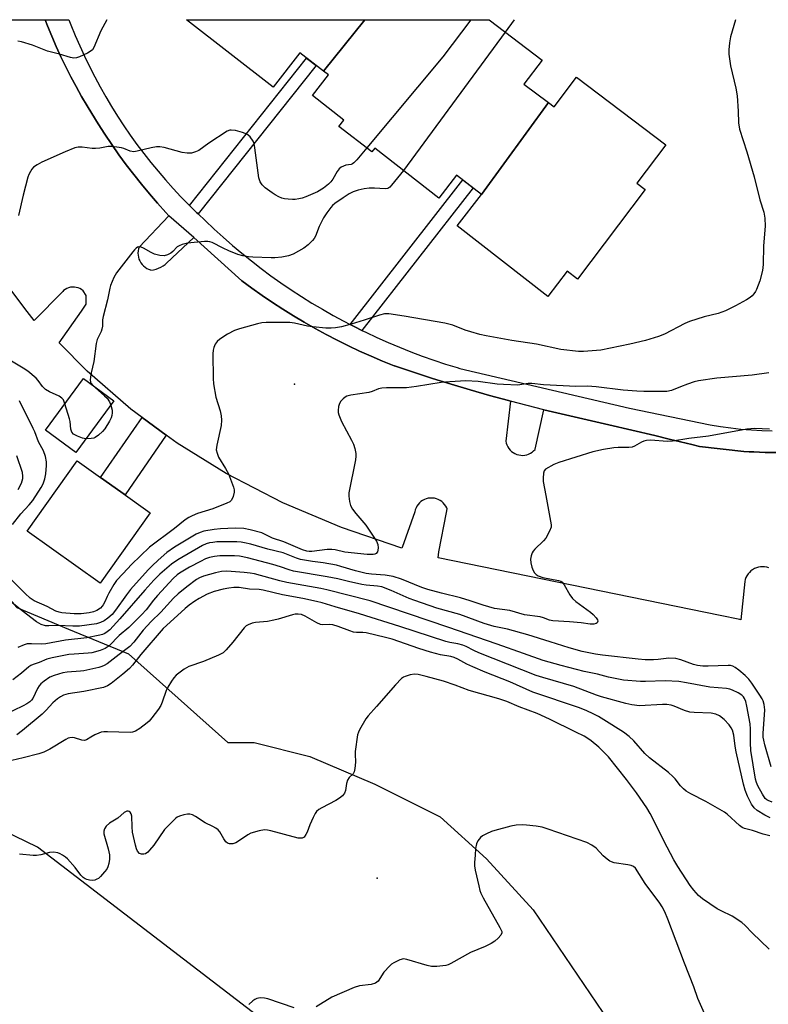
# Model space of a CAD drawing. Units: inches. Extents: x 1237767 to 1243767, y 541454 to 545454.
# Drawn here: x 1238359 to 1238603, y 545133 to 545454 of the extents above; entities that cross this region are included whole.
import ezdxf

# ---------------------------------------------------------------- set-up
doc = ezdxf.new("R2010")
doc.units = ezdxf.units.IN
doc.header["$MEASUREMENT"] = 0
for name, color, linetype in [('BLDG-Footprint', 5, 'Continuous'), ('ELEV-Spot Elevation', 7, 'Continuous'), ('NTRL-Trees', 3, 'Continuous'), ('TRANS-Non Street Sidewalk', 7, 'Continuous'), ('TRANS-Parking Lot', 4, 'Continuous'), ('TRANS-Street Sidewalk', 7, 'Continuous'), ('Undefined', 1, 'Continuous')]:
    doc.layers.add(name, color=color, linetype=linetype)

msp = doc.modelspace()

# ---------------------------------------------------------------- linework, layer by layer
at = {"layer": 'BLDG-Footprint'}
for points, elevation in [([(1238458.11, 545437.28), (1238450.42, 545443.26), (1238441.69, 545432.04), (1238413.42, 545454.03), (1238413.36, 545454.07), (1238471.58, 545454.07)], 397.83), ([(1238531.56, 545427.01), (1238509.73, 545397.02), (1238501.6, 545403.34), (1238495.81, 545395.89), (1238474.86, 545412.18), (1238473.89, 545410.93), (1238463.17, 545419.26), (1238464.78, 545421.33), (1238454.5, 545429.33), (1238459.71, 545436.04), (1238458.11, 545437.28), (1238471.58, 545454.07), (1238512.15, 545454.08), (1238512.22, 545454.02), (1238529.53, 545440.9), (1238523.58, 545433.06)], 396.44), ([(1238509.73, 545397.02), (1238531.56, 545427.01), (1238533.39, 545425.62), (1238540.72, 545435.28), (1238569.85, 545413.21), (1238560.39, 545400.73), (1238563.15, 545398.64), (1238541.04, 545369.47), (1238537.73, 545371.98), (1238531.37, 545363.8), (1238501.79, 545386.81)], 393.68), ([(1238389.68, 545329.69), (1238377.22, 545312.82), (1238367.31, 545320.13), (1238379.77, 545337.01)], 394.13), ([(1238401.58, 545293.22), (1238385.22, 545270.2), (1238361.32, 545287.18), (1238377.68, 545310.2), (1238385.34, 545304.76), (1238392, 545300.03)], 393.51)]:
    msp.add_lwpolyline(points, close=True, dxfattribs=dict(at, elevation=elevation))
at = {"layer": 'ELEV-Spot Elevation'}
for p in [(1238448.65, 545335.11, 390.98), (1238475.6, 545173.97, 377.3)]:
    msp.add_point(p, dxfattribs=at)
at = {"layer": 'NTRL-Trees'}
for points in [[(1237995.44, 545454.06), (1238291.28, 545454.07), (1238320.98, 545370.57), (1238321.7, 545366.88), (1238322.43, 545364.47), (1238323.47, 545361.92), (1238324.81, 545359.28), (1238326.5, 545356.54), (1238328.48, 545353.62), (1238342.02, 545293.05), (1238345.84, 545275.99), (1238357.99, 545262.33), (1238374.91, 545255.27), (1238394.44, 545247.14), (1238426.84, 545218.28), (1238435.44, 545218.28), (1238453.67, 545213.73), (1238474.93, 545204.61), (1238496.19, 545193.98), (1238511.38, 545180.31), (1238526.57, 545163.61), (1238549.35, 545130.2)], [(1238521.8, 545063.69), (1238364.69, 545184.06), (1238310.52, 545210.27), (1238294.94, 545217.81), (1238277.77, 545227.43), (1238189.34, 545276.97), (1238093.58, 545363.73)]]:
    msp.add_lwpolyline(points, dxfattribs=at)
at = {"layer": 'TRANS-Non Street Sidewalk'}
for points in [[(1238417.18, 545390.69), (1238416.82, 545391.03), (1238414.36, 545393.44), (1238452.59, 545441.57), (1238455.69, 545439.17)], [(1238470.66, 545352.7), (1238468.32, 545353.85), (1238466.8, 545354.64), (1238503.6, 545401.78), (1238506.94, 545399.18)], [(1238406.78, 545318.49), (1238393.36, 545299.06), (1238392, 545300.03), (1238385.34, 545304.76), (1238398.91, 545324.27)]]:
    msp.add_lwpolyline(points, close=True, dxfattribs=at)
at = {"layer": 'TRANS-Parking Lot'}
for points in [[(1238306.8, 545454.07), (1238367.27, 545454.07), (1238368.04, 545452.04), (1238369.42, 545448.65), (1238370.86, 545445.3), (1238372.37, 545441.99), (1238373.96, 545438.7), (1238375.61, 545435.45), (1238377.34, 545432.24), (1238379.12, 545429.07), (1238380.98, 545425.93), (1238382.47, 545423.52), (1238384.59, 545420.08), (1238386.78, 545416.68), (1238389.03, 545413.33), (1238391.35, 545410.02), (1238393.74, 545406.76), (1238396.19, 545403.54), (1238398.7, 545400.38), (1238401.28, 545397.26), (1238403.91, 545394.2), (1238406.61, 545391.18), (1238407.61, 545390.09), (1238397.91, 545379.91), (1238397.71, 545379.27), (1238397.59, 545378.62), (1238397.54, 545377.95), (1238397.57, 545377.27), (1238397.69, 545376.61), (1238397.87, 545375.97), (1238398.14, 545375.35), (1238398.48, 545374.77), (1238398.88, 545374.23), (1238399.35, 545373.75), (1238399.87, 545373.32), (1238400.43, 545372.95), (1238401.04, 545372.66), (1238401.68, 545372.44), (1238401.8, 545372.4), (1238402.63, 545372.52), (1238403.45, 545372.71), (1238404.25, 545372.98), (1238405.02, 545373.32), (1238405.75, 545373.73), (1238406.44, 545374.21), (1238406.91, 545374.6), (1238415.74, 545382.97), (1238431.45, 545368.9), (1238434.73, 545366.48), (1238438.06, 545364.13), (1238441.44, 545361.84), (1238444.86, 545359.61), (1238448.32, 545357.46), (1238451.83, 545355.37), (1238455.37, 545353.34), (1238458.96, 545351.39), (1238462.58, 545349.51), (1238466.24, 545347.7), (1238469.93, 545345.96), (1238473.65, 545344.29), (1238477.41, 545342.69), (1238481.2, 545341.17), (1238481.36, 545341.1), (1238487.5, 545339.04), (1238493.67, 545337.04), (1238499.85, 545335.12), (1238506.06, 545333.28), (1238512.29, 545331.5), (1238518.55, 545329.8), (1238519.21, 545329.62), (1238517.66, 545316.59), (1238517.79, 545315.95), (1238518, 545315.32), (1238518.28, 545314.73), (1238518.63, 545314.17), (1238519.05, 545313.67), (1238519.53, 545313.21), (1238520.05, 545312.82), (1238520.62, 545312.5), (1238521.23, 545312.24), (1238521.87, 545312.06), (1238522.51, 545311.96), (1238523.17, 545311.94), (1238523.19, 545311.94), (1238523.83, 545312), (1238524.47, 545312.14), (1238525.09, 545312.35), (1238525.69, 545312.64), (1238526.24, 545313), (1238526.74, 545313.42), (1238527.19, 545313.9), (1238527.22, 545313.94), (1238530.05, 545326.8), (1238551.31, 545321.89), (1238566.27, 545318.43), (1238571.03, 545317.26), (1238578.39, 545315.44), (1238580.94, 545314.88), (1238595.41, 545313.24), (1238597.08, 545313.14), (1238598.68, 545313.05), (1238602.32, 545312.92), (1238605.96, 545312.87)], [(1238603.5, 545275.25), (1238602.84, 545275.45), (1238602.16, 545275.57), (1238601.47, 545275.61), (1238600.79, 545275.57), (1238600.11, 545275.45), (1238599.45, 545275.26), (1238598.82, 545274.99), (1238598.22, 545274.64), (1238598.01, 545274.48), (1238597.67, 545274.23), (1238597.17, 545273.76), (1238596.73, 545273.24), (1238596.35, 545272.66), (1238596.04, 545272.05), (1238595.8, 545271.4), (1238595.64, 545270.73), (1238594.36, 545258.32), (1238594.09, 545258.38), (1238587.65, 545259.7), (1238495.54, 545278.52), (1238495.75, 545280.51), (1238498.27, 545293.34), (1238498.5, 545294.46), (1238498.35, 545294.81), (1238498.04, 545295.4), (1238497.66, 545295.94), (1238497.22, 545296.44), (1238496.72, 545296.88), (1238496.18, 545297.25), (1238495.59, 545297.56), (1238494.97, 545297.79), (1238494.32, 545297.95), (1238493.67, 545298.02), (1238493.42, 545298.02), (1238493, 545298.02), (1238492.34, 545297.94), (1238491.7, 545297.78), (1238491.08, 545297.55), (1238490.5, 545297.24), (1238489.95, 545296.86), (1238489.45, 545296.42), (1238489.01, 545295.92), (1238488.64, 545295.37), (1238488.33, 545294.79), (1238488.1, 545294.17), (1238487.94, 545293.53), (1238483.77, 545281.84), (1238483.74, 545281.69), (1238464.02, 545288.36), (1238444.86, 545296.5), (1238426.37, 545306.07), (1238410.33, 545315.88), (1238406.78, 545318.49), (1238398.91, 545324.27), (1238395.18, 545327.01), (1238381.01, 545339.36), (1238371.82, 545348.6), (1238379.12, 545358.98), (1238380.62, 545361.31), (1238380.64, 545364.08), (1238379.67, 545365.66), (1238379.16, 545366.03), (1238378.61, 545366.34), (1238378.03, 545366.58), (1238377.42, 545366.74), (1238376.79, 545366.83), (1238376.16, 545366.83), (1238375.54, 545366.76), (1238374.92, 545366.61), (1238374.34, 545366.38), (1238373.78, 545366.07), (1238373.27, 545365.7), (1238372.97, 545365.44), (1238363.61, 545355.94), (1238361.39, 545358.87), (1238348.46, 545375.94)]]:
    msp.add_lwpolyline(points, dxfattribs=at)
at = {"layer": 'TRANS-Street Sidewalk'}
msp.add_lwpolyline([(1238605.96, 545312.87), (1238602.32, 545312.92), (1238598.68, 545313.05), (1238597.08, 545313.14), (1238595.41, 545313.24), (1238580.94, 545314.88), (1238578.39, 545315.44), (1238571.03, 545317.26), (1238566.27, 545318.43), (1238551.31, 545321.89), (1238530.05, 545326.8), (1238519.21, 545329.62), (1238518.55, 545329.8), (1238512.29, 545331.5), (1238506.06, 545333.28), (1238499.85, 545335.12), (1238493.67, 545337.04), (1238487.5, 545339.04), (1238481.36, 545341.1), (1238481.2, 545341.17), (1238477.41, 545342.69), (1238473.65, 545344.29), (1238469.93, 545345.96), (1238466.24, 545347.7), (1238462.58, 545349.51), (1238458.96, 545351.39), (1238455.37, 545353.34), (1238451.83, 545355.37), (1238448.32, 545357.46), (1238444.86, 545359.61), (1238441.44, 545361.84), (1238438.06, 545364.13), (1238434.73, 545366.48), (1238431.45, 545368.9), (1238415.74, 545382.97), (1238407.61, 545390.09), (1238406.61, 545391.18), (1238403.91, 545394.2), (1238401.28, 545397.26), (1238398.7, 545400.38), (1238396.19, 545403.54), (1238393.74, 545406.76), (1238391.35, 545410.02), (1238389.03, 545413.33), (1238386.78, 545416.68), (1238384.59, 545420.08), (1238382.47, 545423.52), (1238380.98, 545425.93), (1238379.12, 545429.07), (1238377.34, 545432.24), (1238375.61, 545435.45), (1238373.96, 545438.7), (1238372.37, 545441.99), (1238370.86, 545445.3), (1238369.42, 545448.65), (1238368.04, 545452.04), (1238367.27, 545454.07), (1238375.01, 545454.07), (1238375.66, 545452.37), (1238377.07, 545448.93), (1238378.54, 545445.52), (1238380.1, 545442.13), (1238381.72, 545438.79), (1238383.41, 545435.47), (1238385.18, 545432.2), (1238387.01, 545428.96), (1238388.92, 545425.77), (1238390.89, 545422.61), (1238392.93, 545419.5), (1238395.03, 545416.43), (1238397.21, 545413.41), (1238399.44, 545410.43), (1238401.74, 545407.5), (1238404.11, 545404.63), (1238406.53, 545401.8), (1238409.01, 545399.03), (1238411.56, 545396.31), (1238414.16, 545393.64), (1238414.36, 545393.44), (1238416.82, 545391.03), (1238417.18, 545390.69), (1238419.49, 545388.52), (1238422.4, 545385.77), (1238425.37, 545383.07), (1238428.39, 545380.44), (1238431.46, 545377.87), (1238434.58, 545375.36), (1238437.75, 545372.91), (1238440.97, 545370.53), (1238444.24, 545368.21), (1238447.56, 545365.95), (1238450.91, 545363.76), (1238454.31, 545361.64), (1238457.76, 545359.59), (1238461.24, 545357.61), (1238464.76, 545355.7), (1238466.8, 545354.64), (1238468.32, 545353.85), (1238470.66, 545352.7), (1238471.91, 545352.08), (1238475.55, 545350.38), (1238479.21, 545348.76), (1238482.91, 545347.2), (1238486.63, 545345.73), (1238490.38, 545344.32), (1238494.17, 545342.99), (1238497.97, 545341.74), (1238501.81, 545340.56), (1238502.65, 545340.31), (1238558.09, 545327.32), (1238584.38, 545321.86), (1238587.72, 545321.34), (1238591.08, 545320.89), (1238594.44, 545320.52), (1238597.82, 545320.23), (1238601.2, 545320.02), (1238604.58, 545319.9)], dxfattribs=at)
at = {"layer": 'Undefined'}
for p, q in [((1238520.42, 545454.08, 394), (1238517.44, 545450.06, 394)), ((1238517.44, 545450.06, 394), (1238484.23, 545404.9, 394))]:
    msp.add_line(p, q, dxfattribs=at)
for points, elevation in [([(1238387.35, 545454.07), (1238385.43, 545450.4), (1238383.13, 545445), (1238382.69, 545444.28), (1238382.31, 545443.89), (1238381.12, 545443.18), (1238378.5, 545442), (1238377.44, 545441.62), (1238376.63, 545441.54), (1238375.49, 545441.75), (1238371.94, 545442.84), (1238368.02, 545443.81), (1238363.16, 545445.76), (1238359.51, 545446.86), (1238358.36, 545447.05)], 398), ([(1238506.2, 545454.08), (1238497.11, 545441.91), (1238472.22, 545412.22)], 396), ([(1238472.22, 545412.22), (1238469.02, 545408.37), (1238468, 545407.33), (1238467.57, 545407.05), (1238467.12, 545406.87), (1238465.4, 545406.57), (1238464.62, 545406.31), (1238463.89, 545405.95), (1238463.24, 545405.47), (1238462.58, 545404.59), (1238461.18, 545402.08), (1238460.56, 545401.19), (1238459.77, 545400.38), (1238458.13, 545399.14), (1238456.15, 545397.89), (1238452.33, 545396.26), (1238451.21, 545395.89), (1238450.05, 545395.61), (1238448.88, 545395.41), (1238448.01, 545395.36), (1238446.55, 545395.48), (1238445.39, 545395.67), (1238444.56, 545395.89), (1238443.56, 545396.31), (1238442.36, 545396.95), (1238441.41, 545397.58), (1238439.1, 545399.26), (1238438.05, 545400.18), (1238437.45, 545401.13), (1238437.01, 545402.5), (1238435.73, 545412.22), (1238435.45, 545413.67), (1238435.15, 545414.46), (1238434.18, 545415.83), (1238433.58, 545416.42), (1238433.14, 545416.72), (1238431.65, 545417.28), (1238429.35, 545417.88), (1238427.97, 545418.06), (1238427.51, 545418), (1238426.72, 545417.69), (1238420.73, 545413.76), (1238417.39, 545411.39), (1238416.38, 545410.92), (1238415.05, 545410.57), (1238413.64, 545410.57), (1238411.95, 545410.78), (1238406.15, 545412.34), (1238404.7, 545412.6), (1238403.56, 545412.56), (1238401.85, 545412.3), (1238397.32, 545411.15), (1238396.19, 545411), (1238395.05, 545411.18), (1238392.96, 545412), (1238392.13, 545412.24), (1238390.68, 545412.5), (1238388.93, 545412.7), (1238387.81, 545412.66), (1238385.1, 545412.15), (1238383.7, 545412), (1238382.61, 545412.06), (1238379.37, 545412.53), (1238378.01, 545412.49), (1238376.93, 545412.26), (1238373.74, 545411.01), (1238366.2, 545407.56), (1238364.63, 545406.76), (1238363.48, 545405.94), (1238362.91, 545405.3), (1238362.44, 545404.58), (1238361.9, 545403.55), (1238361.59, 545402.73), (1238360.03, 545396.81), (1238358.5, 545390.15)], 396), ([(1238484.23, 545404.9), (1238480.36, 545400.08), (1238479.77, 545399.45), (1238479.11, 545399), (1238478.24, 545398.86), (1238474.78, 545399.07), (1238473.05, 545399.06), (1238471.35, 545398.88), (1238469.44, 545398.42), (1238467.83, 545397.91), (1238466.54, 545397.26), (1238464.58, 545396.01), (1238461.86, 545394.07), (1238461.09, 545393.43), (1238460.5, 545392.77), (1238459.26, 545391.09), (1238458.16, 545389.43), (1238456.76, 545386.56), (1238455.52, 545383.46), (1238455.1, 545382.71), (1238454.57, 545382.01), (1238453.1, 545380.6), (1238451.73, 545379.53), (1238448.23, 545377.6), (1238446.7, 545376.98), (1238444.49, 545376.61), (1238442.22, 545376.39), (1238441.06, 545376.37), (1238435.03, 545376.6), (1238433.65, 545376.73), (1238431.74, 545377.03), (1238430.13, 545377.45), (1238427.21, 545378.68), (1238425.38, 545379.52), (1238421.79, 545381.39), (1238421.05, 545381.63), (1238420.34, 545381.72), (1238419.24, 545381.67), (1238413.72, 545381.13), (1238412.84, 545381), (1238412.03, 545380.78), (1238411.05, 545380.35), (1238410.38, 545379.93), (1238408.91, 545378.44), (1238408.23, 545377.92), (1238407.2, 545377.39), (1238406.11, 545377.07), (1238404.67, 545377.16), (1238402.95, 545377.6), (1238401.91, 545378.1), (1238399.39, 545379.53), (1238398.62, 545379.86), (1238397.87, 545379.94), (1238397.41, 545379.81), (1238396.99, 545379.56), (1238396.4, 545379.04), (1238395.82, 545378.36), (1238390.56, 545371.45), (1238389.7, 545369.95), (1238388.56, 545367.33), (1238388.34, 545366.53), (1238387.6, 545362.72), (1238386.14, 545357.27), (1238386, 545356.18), (1238385.96, 545354.05), (1238385.8, 545353.07), (1238385.53, 545352.34), (1238384.27, 545349.78), (1238383.86, 545348.42), (1238383.14, 545342.58), (1238382.26, 545338.89), (1238382.02, 545337.47), (1238381.99, 545336.63), (1238382.09, 545335.83), (1238382.29, 545335.35), (1238382.66, 545334.87)], 394), ([(1238373.7, 545328.79), (1238373.2, 545330), (1238372.7, 545330.64), (1238371.77, 545331.23), (1238368.69, 545332.66), (1238367.31, 545333.47), (1238366.43, 545334.37), (1238364.98, 545336.33), (1238364.27, 545337.17), (1238361.57, 545339.38), (1238360.1, 545340.37), (1238355.75, 545342.94)], 394), ([(1238382.66, 545334.87), (1238386.61, 545331.38), (1238387.44, 545330.55), (1238388.2, 545329.44), (1238388.68, 545328.34)], 394), ([(1238380.57, 545317.36), (1238379.41, 545317.51), (1238377.76, 545318.15), (1238376.51, 545318.87), (1238375.99, 545319.48), (1238375.61, 545320.49), (1238375.39, 545323.02), (1238375.23, 545323.87), (1238373.7, 545328.79)], 394), ([(1238388.68, 545328.34), (1238389.07, 545326.72), (1238389.13, 545325.84), (1238389.05, 545324.98), (1238388.77, 545324.17), (1238388.24, 545323.13), (1238386.71, 545320.61), (1238385.95, 545319.75), (1238384.71, 545318.56), (1238383.6, 545317.77), (1238383.16, 545317.59), (1238382.32, 545317.42), (1238380.57, 545317.36)], 394), ([(1238583.86, 545126.95), (1238580.35, 545134.75), (1238579.02, 545138.51), (1238575.96, 545146.21), (1238570.56, 545160.6), (1238569.54, 545163.01), (1238568.7, 545164.59), (1238567.93, 545165.85), (1238563.14, 545172.3), (1238559.97, 545177.23), (1238559.29, 545177.83), (1238558.59, 545178.13), (1238557.44, 545178.37), (1238553, 545179.04), (1238552.16, 545179.27), (1238551.65, 545179.51), (1238550.73, 545180.17), (1238549.43, 545181.32), (1238547.12, 545183.78), (1238545.69, 545184.77), (1238544.15, 545185.58), (1238531.49, 545189.98), (1238529.5, 545190.59), (1238527.53, 545190.94), (1238524.41, 545191.33), (1238523, 545191.36), (1238521.03, 545191.25), (1238519.3, 545190.91), (1238514.08, 545189.57), (1238512.96, 545189.17), (1238511.33, 545188.45), (1238510.03, 545187.75), (1238509.38, 545187.23), (1238508.52, 545186.19), (1238508.04, 545185.24), (1238507.72, 545183.7), (1238507.69, 545181.49), (1238507.45, 545179.14), (1238507.44, 545178.03), (1238507.65, 545176.59), (1238508.79, 545171.44), (1238509.14, 545170.02), (1238509.47, 545169.07), (1238510.21, 545167.59), (1238515.74, 545157.86), (1238516.3, 545156.59), (1238516.34, 545156.11), (1238516.06, 545155.43), (1238515.16, 545154.38), (1238514.09, 545153.41), (1238512.92, 545152.69), (1238510.91, 545151.7), (1238506.13, 545149.74), (1238499.67, 545146.1), (1238498.87, 545145.72), (1238498.04, 545145.49), (1238495.11, 545145.19), (1238493.36, 545145.17), (1238491.92, 545145.49), (1238485.36, 545147.5), (1238484.26, 545147.62), (1238483.02, 545147.34), (1238481.05, 545146.36), (1238480.36, 545145.91), (1238479.73, 545145.37), (1238477.86, 545143.31), (1238475.92, 545140.42), (1238475.55, 545140.02), (1238475.11, 545139.72), (1238473.73, 545139.35), (1238469.83, 545138.82), (1238468.18, 545138.28), (1238460.86, 545135.13), (1238455.72, 545132.01)], 376), ([(1238448.6, 545131.65), (1238439.94, 545134.59), (1238438.85, 545134.82), (1238437.45, 545134.91), (1238436.38, 545134.73), (1238435.67, 545134.37), (1238435.01, 545133.92), (1238433.8, 545132.75)], 376)]:
    msp.add_lwpolyline(points, dxfattribs=dict(at, elevation=elevation))
for points in [[(1238592.68, 545454.08, 392), (1238591.03, 545448.5, 392), (1238590.65, 545446.55, 392), (1238590.42, 545444.26, 392), (1238590.51, 545442.8, 392), (1238591.01, 545439.02, 392), (1238592.73, 545431.72, 392), (1238593.16, 545429.19, 392), (1238593.52, 545424.27, 392), (1238593.62, 545420.41, 392), (1238593.91, 545418.39, 392), (1238596.31, 545410.94, 392), (1238598.74, 545402.81, 392), (1238600.58, 545395.27, 392), (1238601.94, 545391.3, 392), (1238602.22, 545389.29, 392), (1238602.34, 545386.67, 392), (1238601.82, 545380.25, 392), (1238601.68, 545374.25, 392), (1238601.51, 545372.2, 392), (1238600.54, 545368.92, 392), (1238599.49, 545366.07, 392), (1238599.13, 545365.38, 392), (1238598.63, 545364.67, 392), (1238598.06, 545364.02, 392), (1238597.42, 545363.45, 392), (1238596.2, 545362.69, 392), (1238592.65, 545360.75, 392), (1238589.33, 545359.08, 392), (1238587.03, 545358.25, 392), (1238582.43, 545357.17, 392), (1238577.62, 545355.66, 392), (1238576.07, 545354.94, 392), (1238569.45, 545351.5, 392), (1238567.54, 545350.74, 392), (1238563.26, 545349.4, 392), (1238558.18, 545348.17, 392), (1238548.71, 545346.31, 392), (1238544.45, 545345.89, 392), (1238543.05, 545345.82, 392), (1238541.39, 545345.86, 392), (1238535.62, 545346.52, 392), (1238527.71, 545348.23, 392), (1238519.61, 545349.41, 392), (1238511.28, 545350.89, 392), (1238509.15, 545351.36, 392), (1238506.19, 545352.22, 392), (1238504.38, 545352.81, 392), (1238500.3, 545354.36, 392), (1238497.75, 545355.02, 392), (1238484.46, 545357.36, 392), (1238479.48, 545358.11, 392), (1238478.07, 545358.06, 392), (1238476.42, 545357.72, 392), (1238471.43, 545356.06, 392), (1238467.17, 545354.78, 392), (1238464.05, 545353.92, 392), (1238462.06, 545353.5, 392), (1238460.65, 545353.42, 392), (1238458.93, 545353.43, 392), (1238454.59, 545353.84, 392), (1238452.87, 545354.1, 392), (1238448.63, 545355.05, 392), (1238447.12, 545355.24, 392), (1238439.42, 545355.27, 392), (1238437.99, 545355.14, 392), (1238436.57, 545354.82, 392), (1238430.65, 545353.22, 392), (1238429.04, 545352.64, 392), (1238426.8, 545351.48, 392), (1238424.33, 545349.81, 392), (1238423.43, 545349.07, 392), (1238422.75, 545348.16, 392), (1238422.27, 545347.12, 392), (1238422.05, 545346.29, 392), (1238421.98, 545345.11, 392), (1238422.07, 545337.02, 392), (1238422.19, 545335.25, 392), (1238422.96, 545330.97, 392), (1238424.42, 545326.47, 392), (1238424.72, 545324.81, 392), (1238424.86, 545323.42, 392), (1238424.66, 545321.73, 392), (1238423.26, 545315.29, 392), (1238423.13, 545313.69, 392), (1238423.37, 545312.63, 392), (1238423.89, 545311.35, 392), (1238426.15, 545307.62, 392), (1238427.12, 545305.86, 392), (1238428.78, 545301.51, 392), (1238428.98, 545300.69, 392), (1238428.97, 545299.88, 392), (1238428.63, 545298.55, 392), (1238428.07, 545297.35, 392), (1238427.51, 545296.81, 392), (1238426.53, 545296.3, 392), (1238421.95, 545294.45, 392), (1238417.01, 545292.93, 392), (1238415.19, 545292.18, 392), (1238414.19, 545291.67, 392), (1238413.01, 545290.9, 392), (1238409.47, 545288.04, 392), (1238401.33, 545282.01, 392), (1238395.4, 545276.3, 392), (1238392.73, 545273.34, 392), (1238390.55, 545271.08, 392), (1238389.64, 545269.76, 392), (1238388.01, 545266.94, 392), (1238387.46, 545265.9, 392), (1238386.73, 545264.16, 392), (1238386.19, 545263.16, 392), (1238385.87, 545262.7, 392), (1238385.28, 545262.08, 392), (1238384.12, 545261.3, 392), (1238383.03, 545260.89, 392), (1238381.58, 545260.52, 392), (1238379.02, 545260.22, 392), (1238376.72, 545260.28, 392), (1238372.72, 545260.58, 392), (1238371.87, 545260.77, 392), (1238370.77, 545261.15, 392), (1238367.89, 545262.64, 392), (1238363.71, 545264.44, 392), (1238362.33, 545265.35, 392), (1238360.67, 545266.82, 392), (1238354.43, 545273.16, 392)], [(1238603.53, 545338.82, 390), (1238598.13, 545338.14, 390), (1238586.55, 545337.1, 390), (1238580.58, 545336.25, 390), (1238579.17, 545335.92, 390), (1238576.93, 545335.15, 390), (1238574.71, 545334.32, 390), (1238571.7, 545333.05, 390), (1238570.27, 545332.79, 390), (1238562.7, 545332.79, 390), (1238560.42, 545332.86, 390), (1238555.98, 545333.26, 390), (1238547.11, 545334.3, 390), (1238544.28, 545334.46, 390), (1238540.54, 545334.43, 390), (1238536.4, 545334.58, 390), (1238529.95, 545335, 390), (1238526.16, 545335.38, 390), (1238524.94, 545335.35, 390), (1238521.6, 545334.86, 390), (1238516.89, 545335.02, 390), (1238514.83, 545335.18, 390), (1238508.62, 545336.06, 390), (1238504.56, 545336.28, 390), (1238499.32, 545335.96, 390), (1238496.5, 545335.68, 390), (1238488.46, 545334.38, 390), (1238485.27, 545333.98, 390), (1238483.78, 545333.93, 390), (1238478.72, 545334, 390), (1238477.16, 545333.91, 390), (1238476.12, 545333.64, 390), (1238474.03, 545332.78, 390), (1238472.92, 545332.44, 390), (1238467.05, 545331.55, 390), (1238465.7, 545331.21, 390), (1238465.21, 545330.96, 390), (1238464.57, 545330.43, 390), (1238463.79, 545329.59, 390), (1238463.31, 545328.9, 390), (1238462.97, 545327.88, 390), (1238462.89, 545326.52, 390), (1238462.93, 545325.97, 390), (1238463.14, 545325.15, 390), (1238463.98, 545323.01, 390), (1238467.26, 545316.85, 390), (1238467.88, 545315.54, 390), (1238468.31, 545314.18, 390), (1238468.68, 545312.51, 390), (1238468.72, 545311.66, 390), (1238468.58, 545310.49, 390), (1238466.41, 545299.72, 390), (1238466.37, 545298.58, 390), (1238466.61, 545296.9, 390), (1238466.96, 545295.53, 390), (1238467.61, 545294.33, 390), (1238468.65, 545292.99, 390), (1238471.95, 545289.16, 390), (1238475.41, 545283.89, 390), (1238475.83, 545282.83, 390), (1238475.96, 545281.75, 390), (1238475.87, 545280.98, 390), (1238475.72, 545280.5, 390), (1238475.3, 545279.93, 390), (1238474.85, 545279.71, 390), (1238474.35, 545279.61, 390), (1238473.52, 545279.55, 390), (1238472.36, 545279.61, 390), (1238465.1, 545280.39, 390), (1238461.89, 545281.13, 390), (1238460.84, 545281.25, 390), (1238459.37, 545281.17, 390), (1238454.35, 545280.59, 390), (1238453.47, 545280.57, 390), (1238452.7, 545280.66, 390), (1238451.26, 545281.13, 390), (1238445.22, 545283.74, 390), (1238441.52, 545284.87, 390), (1238437.98, 545286.65, 390), (1238434.2, 545287.67, 390), (1238432.06, 545288.1, 390), (1238429.33, 545288.17, 390), (1238424.5, 545287.93, 390), (1238422.44, 545287.72, 390), (1238419.06, 545287.16, 390), (1238417.82, 545286.81, 390), (1238416.53, 545286.21, 390), (1238409.46, 545281.94, 390), (1238407.01, 545280.22, 390), (1238404.13, 545277.73, 390), (1238402.14, 545275.92, 390), (1238400.83, 545274.59, 390), (1238395.13, 545268.19, 390), (1238393.77, 545266.46, 390), (1238390.21, 545261.45, 390), (1238389.08, 545260.06, 390), (1238387.7, 545258.77, 390), (1238386.56, 545258, 390), (1238385.3, 545257.36, 390), (1238384.06, 545256.97, 390), (1238378.51, 545256.24, 390), (1238376.23, 545256.2, 390), (1238371.33, 545256.45, 390), (1238368.48, 545256.29, 390), (1238367.37, 545256.33, 390), (1238365.99, 545256.78, 390), (1238364.42, 545257.6, 390), (1238359.7, 545261.22, 390), (1238355.85, 545264.32, 390)], [(1238356.57, 545289.41, 392), (1238359.25, 545292.81, 392), (1238362.01, 545295.78, 392), (1238363.17, 545297.24, 392), (1238365.98, 545301.44, 392), (1238366.6, 545302.7, 392), (1238367.16, 545304.27, 392), (1238367.45, 545305.86, 392), (1238367.73, 545308.67, 392), (1238367.66, 545309.8, 392), (1238367.31, 545311.51, 392), (1238366.73, 545313.44, 392), (1238365.08, 545316.33, 392), (1238363.82, 545319.6, 392), (1238363.33, 545320.68, 392), (1238358.87, 545329.77, 392)], [(1238603.8, 545320.47, 388), (1238599.01, 545320.73, 388), (1238596.38, 545320.5, 388), (1238583.86, 545318.21, 388), (1238577.38, 545317.48, 388), (1238572.06, 545316.53, 388), (1238570.35, 545316.51, 388), (1238565.03, 545316.87, 388), (1238563.57, 545316.82, 388), (1238562.73, 545316.6, 388), (1238561.92, 545316.28, 388), (1238559.71, 545314.92, 388), (1238558.92, 545314.63, 388), (1238557.8, 545314.51, 388), (1238554.34, 545314.5, 388), (1238552.91, 545314.39, 388), (1238549.53, 545313.85, 388), (1238546.09, 545313.05, 388), (1238535, 545309.63, 388), (1238533.34, 545308.96, 388), (1238530.63, 545307.46, 388), (1238530.21, 545306.88, 388), (1238530, 545306.14, 388), (1238529.8, 545304.5, 388), (1238529.82, 545303.38, 388), (1238530.76, 545298.84, 388), (1238532.29, 545290.46, 388), (1238532.44, 545289.31, 388), (1238532.43, 545288.47, 388), (1238531.96, 545287.17, 388), (1238530.67, 545284.95, 388), (1238529.91, 545284.05, 388), (1238527.13, 545281.32, 388), (1238526.58, 545280.63, 388), (1238526.31, 545280.14, 388), (1238525.9, 545279.11, 388), (1238525.69, 545278.04, 388), (1238525.79, 545276.9, 388), (1238526.15, 545275.49, 388), (1238526.61, 545274.39, 388), (1238527.06, 545273.63, 388), (1238527.58, 545273.02, 388), (1238528.2, 545272.59, 388), (1238529.69, 545272.12, 388), (1238534.84, 545271.12, 388), (1238535.61, 545270.84, 388), (1238536.04, 545270.53, 388), (1238536.7, 545269.67, 388), (1238538.57, 545266.43, 388), (1238539.42, 545265.24, 388), (1238540.47, 545264.31, 388), (1238545.28, 545260.75, 388), (1238546.14, 545259.99, 388), (1238547.11, 545258.96, 388), (1238547.54, 545258.31, 388), (1238547.66, 545257.87, 388), (1238547.6, 545257.46, 388), (1238547.49, 545257.29, 388), (1238547.13, 545257.07, 388), (1238546.37, 545256.91, 388), (1238545.21, 545256.89, 388), (1238542.27, 545257.26, 388), (1238538.47, 545257.61, 388), (1238532.98, 545257.9, 388), (1238531.94, 545258.17, 388), (1238529.92, 545258.98, 388), (1238528.92, 545259.27, 388), (1238523.77, 545259.94, 388), (1238519.01, 545261.28, 388), (1238513.91, 545261.97, 388), (1238510.21, 545263.02, 388), (1238506.02, 545264.48, 388), (1238502.9, 545265.47, 388), (1238496.62, 545266.97, 388), (1238492.21, 545268.14, 388), (1238490.19, 545268.86, 388), (1238483.58, 545271.58, 388), (1238480.83, 545272.36, 388), (1238478.31, 545272.87, 388), (1238473.78, 545273.16, 388), (1238472.04, 545273.37, 388), (1238468.61, 545274.21, 388), (1238463.76, 545275.71, 388), (1238462.33, 545276.08, 388), (1238458.07, 545276.88, 388), (1238454.48, 545277.33, 388), (1238450.66, 545277.98, 388), (1238449.3, 545278.41, 388), (1238444.97, 545280.08, 388), (1238439.9, 545281.33, 388), (1238434.38, 545282.94, 388), (1238432.29, 545283.43, 388), (1238431.2, 545283.61, 388), (1238429.81, 545283.7, 388), (1238423.33, 545283.68, 388), (1238421.97, 545283.55, 388), (1238420.89, 545283.35, 388), (1238419.77, 545283.03, 388), (1238418.64, 545282.58, 388), (1238410.6, 545277.9, 388), (1238408.53, 545276.48, 388), (1238404.72, 545273.2, 388), (1238402.7, 545271.2, 388), (1238399.76, 545267.98, 388), (1238391.66, 545258.56, 388), (1238388.36, 545255.06, 388), (1238387.46, 545254.32, 388), (1238386.72, 545253.85, 388), (1238385.93, 545253.52, 388), (1238385.09, 545253.29, 388), (1238380.81, 545252.38, 388), (1238373.86, 545251.69, 388), (1238367.5, 545250.48, 388), (1238366.02, 545250.36, 388), (1238362.78, 545250.46, 388), (1238361.39, 545250.39, 388), (1238360.4, 545250.15, 388), (1238358.28, 545249.2, 388)], [(1238358.44, 545300.79, 390), (1238359.5, 545302.86, 390), (1238359.79, 545303.66, 390), (1238359.95, 545304.42, 390), (1238359.99, 545305.2, 390), (1238359.8, 545306.29, 390), (1238358.05, 545311.77, 390)], [(1238604.25, 545210.35, 386), (1238602.19, 545217.51, 386), (1238601.85, 545218.96, 386), (1238601.72, 545220.04, 386), (1238601.72, 545221.2, 386), (1238602.17, 545228.9, 386), (1238602.04, 545230.64, 386), (1238601.72, 545231.8, 386), (1238601.39, 545232.5, 386), (1238600.62, 545233.72, 386), (1238597.98, 545237.56, 386), (1238596.95, 545238.89, 386), (1238595.8, 545240.09, 386), (1238593.76, 545241.86, 386), (1238592.56, 545242.75, 386), (1238591.79, 545243.12, 386), (1238590.96, 545243.33, 386), (1238590.29, 545243.38, 386), (1238583.75, 545243.11, 386), (1238581.98, 545243.14, 386), (1238580.28, 545243.37, 386), (1238578.89, 545243.68, 386), (1238574.85, 545245.2, 386), (1238573.21, 545245.64, 386), (1238570.83, 545245.73, 386), (1238567.35, 545245.35, 386), (1238565.83, 545245.25, 386), (1238563.18, 545245.27, 386), (1238560.84, 545245.41, 386), (1238549.2, 545246.72, 386), (1238546.89, 545247.1, 386), (1238542.53, 545247.98, 386), (1238538.29, 545249.09, 386), (1238532.08, 545251.13, 386), (1238524.85, 545253.38, 386), (1238518.22, 545255.19, 386), (1238513.87, 545256.06, 386), (1238510.56, 545257.03, 386), (1238502.59, 545259.98, 386), (1238495.12, 545262.13, 386), (1238488, 545264.54, 386), (1238486.13, 545265.28, 386), (1238480.2, 545267.86, 386), (1238477.19, 545268.99, 386), (1238475.72, 545269.25, 386), (1238472.04, 545269.6, 386), (1238470.61, 545269.81, 386), (1238466.26, 545270.74, 386), (1238462.76, 545271.6, 386), (1238459.28, 545272.3, 386), (1238448.33, 545274.15, 386), (1238446.94, 545274.55, 386), (1238444.07, 545275.61, 386), (1238441.56, 545276.37, 386), (1238433.36, 545278.5, 386), (1238430.71, 545279.02, 386), (1238429.04, 545279.13, 386), (1238424.24, 545279.15, 386), (1238422.53, 545278.99, 386), (1238420.89, 545278.65, 386), (1238419.58, 545278.16, 386), (1238417.99, 545277.36, 386), (1238414.36, 545275.41, 386), (1238411.09, 545273.52, 386), (1238410.3, 545272.92, 386), (1238409.07, 545271.75, 386), (1238403.9, 545266.25, 386), (1238402.59, 545264.71, 386), (1238400.21, 545261.53, 386), (1238398.85, 545260.03, 386), (1238394.53, 545255.72, 386), (1238391.42, 545253.17, 386), (1238388.16, 545249.84, 386), (1238386.82, 545248.92, 386), (1238385.23, 545248.3, 386), (1238382.44, 545247.55, 386), (1238381.29, 545247.39, 386), (1238376.67, 545247.1, 386), (1238374.97, 545246.92, 386), (1238369.58, 545245.87, 386), (1238367.77, 545245.39, 386), (1238365.33, 545244.39, 386), (1238363.31, 545243.71, 386), (1238362.59, 545243.39, 386), (1238361.9, 545242.92, 386), (1238359.51, 545240.9, 386), (1238356.67, 545238.73, 386)], [(1238604.67, 545198.84, 384), (1238603.36, 545199.29, 384), (1238602.9, 545199.55, 384), (1238602.35, 545200.02, 384), (1238601.41, 545201.41, 384), (1238599.92, 545204.12, 384), (1238599.49, 545205.19, 384), (1238599.23, 545206.3, 384), (1238597.65, 545215.62, 384), (1238597.53, 545218.13, 384), (1238597.52, 545222.57, 384), (1238597.4, 545224.29, 384), (1238596.33, 545230.14, 384), (1238596, 545231.58, 384), (1238595.54, 545232.64, 384), (1238595.22, 545233.1, 384), (1238594.66, 545233.67, 384), (1238593.54, 545234.49, 384), (1238591.69, 545235.38, 384), (1238590.83, 545235.62, 384), (1238589.66, 545235.83, 384), (1238584.29, 545236.33, 384), (1238576.64, 545237.77, 384), (1238574.15, 545238.13, 384), (1238569.72, 545238.39, 384), (1238563.21, 545238.11, 384), (1238561.58, 545238.12, 384), (1238556.13, 545238.64, 384), (1238551.16, 545239.52, 384), (1238547.57, 545240.53, 384), (1238543.27, 545241.47, 384), (1238535.72, 545243.41, 384), (1238529.88, 545245.06, 384), (1238523.43, 545247.25, 384), (1238514.8, 545250.34, 384), (1238498.75, 545255.93, 384), (1238473.39, 545264.43, 384), (1238459.22, 545268.08, 384), (1238457.26, 545268.48, 384), (1238446.1, 545270.42, 384), (1238443.84, 545270.97, 384), (1238435.57, 545273.25, 384), (1238434.21, 545273.53, 384), (1238432.17, 545273.74, 384), (1238426.59, 545274.16, 384), (1238424.77, 545274.06, 384), (1238422.82, 545273.61, 384), (1238418.94, 545272.55, 384), (1238417.61, 545272, 384), (1238416.62, 545271.42, 384), (1238413.47, 545269.07, 384), (1238410.66, 545266.75, 384), (1238409.11, 545265.32, 384), (1238404.99, 545260.8, 384), (1238401.88, 545257.69, 384), (1238399.26, 545254.91, 384), (1238396.15, 545250.95, 384), (1238394.88, 545249.6, 384), (1238391.42, 545246.91, 384), (1238387.45, 545243.96, 384), (1238386.54, 545243.38, 384), (1238385.78, 545243.06, 384), (1238384.74, 545242.75, 384), (1238379.9, 545241.65, 384), (1238378.73, 545241.48, 384), (1238374.4, 545241.17, 384), (1238373.02, 545240.94, 384), (1238370.15, 545240.13, 384), (1238368.77, 545239.59, 384), (1238366.93, 545238.3, 384), (1238365.85, 545237.39, 384), (1238365.28, 545236.79, 384), (1238364.71, 545235.85, 384), (1238363.18, 545232.65, 384), (1238362.81, 545232.1, 384), (1238362.21, 545231.5, 384), (1238361.27, 545230.87, 384), (1238360.03, 545230.17, 384), (1238353.74, 545227.12, 384)], [(1238603.95, 545193.68, 382), (1238602.2, 545194.57, 382), (1238599.7, 545196.08, 382), (1238598.69, 545196.99, 382), (1238597.88, 545198.11, 382), (1238596.57, 545200.75, 382), (1238595.76, 545202.75, 382), (1238595.25, 545204.7, 382), (1238592.87, 545215.25, 382), (1238592.55, 545217.04, 382), (1238592.12, 545220.66, 382), (1238591.65, 545222.27, 382), (1238591.24, 545223.02, 382), (1238590.54, 545223.98, 382), (1238588.98, 545225.77, 382), (1238587.44, 545226.9, 382), (1238586.25, 545227.5, 382), (1238584.69, 545227.82, 382), (1238579.17, 545228.02, 382), (1238577.76, 545228.17, 382), (1238575.96, 545228.69, 382), (1238572.67, 545230.11, 382), (1238571.59, 545230.39, 382), (1238570.21, 545230.61, 382), (1238568.77, 545230.64, 382), (1238561.35, 545230.23, 382), (1238558.84, 545230.49, 382), (1238556.83, 545230.94, 382), (1238548.94, 545233.13, 382), (1238547.28, 545233.7, 382), (1238539.84, 545236.54, 382), (1238529.7, 545239.46, 382), (1238527.59, 545240.14, 382), (1238508.83, 545247.53, 382), (1238507.22, 545248.24, 382), (1238504.7, 545249.54, 382), (1238503.65, 545249.96, 382), (1238501.99, 545250.39, 382), (1238499.37, 545250.89, 382), (1238498.05, 545251.25, 382), (1238483.08, 545256.13, 382), (1238469.84, 545260.2, 382), (1238461.92, 545262.49, 382), (1238457.74, 545263.81, 382), (1238455.87, 545264.28, 382), (1238451.33, 545265.21, 382), (1238444.69, 545266.43, 382), (1238438.44, 545267.97, 382), (1238437.15, 545268.13, 382), (1238434, 545268.31, 382), (1238430.58, 545268.78, 382), (1238428.89, 545268.79, 382), (1238427.25, 545268.63, 382), (1238425.36, 545268.28, 382), (1238422.47, 545267.54, 382), (1238420.11, 545266.64, 382), (1238417.57, 545265.28, 382), (1238416.1, 545264.39, 382), (1238414.25, 545263.07, 382), (1238412.93, 545262.01, 382), (1238409.22, 545258.57, 382), (1238405.75, 545255.48, 382), (1238398.5, 545246.93, 382), (1238395.73, 545243.43, 382), (1238394.73, 545242.44, 382), (1238392.61, 545240.59, 382), (1238388.81, 545237.46, 382), (1238387.62, 545236.72, 382), (1238386.33, 545236.25, 382), (1238379.9, 545234.89, 382), (1238374.78, 545234.15, 382), (1238373.21, 545233.66, 382), (1238372.22, 545233.17, 382), (1238371.29, 545232.5, 382), (1238369.74, 545231.18, 382), (1238367.59, 545228.83, 382), (1238366.22, 545227.52, 382), (1238359.86, 545222.21, 382), (1238358, 545220.8, 382)], [(1238603.89, 545187.81, 380), (1238601.7, 545188.36, 380), (1238598.17, 545189.53, 380), (1238595.57, 545190.15, 380), (1238594.86, 545190.52, 380), (1238593.99, 545191.17, 380), (1238589.96, 545194.83, 380), (1238589.05, 545195.51, 380), (1238583.01, 545198.97, 380), (1238578.01, 545201.46, 380), (1238576.49, 545202.33, 380), (1238575.64, 545203.09, 380), (1238574.67, 545204.14, 380), (1238572.93, 545206.39, 380), (1238572.18, 545207.2, 380), (1238570.73, 545208.44, 380), (1238564.53, 545213.2, 380), (1238563.08, 545214.71, 380), (1238559.43, 545218.83, 380), (1238557.97, 545220.19, 380), (1238556.08, 545221.57, 380), (1238549.62, 545225.68, 380), (1238547.87, 545226.76, 380), (1238546.2, 545227.63, 380), (1238544.13, 545228.58, 380), (1238541.7, 545229.54, 380), (1238526.47, 545234.7, 380), (1238518.98, 545238.1, 380), (1238510.9, 545241.18, 380), (1238506.83, 545242.91, 380), (1238504.91, 545243.83, 380), (1238501.97, 545245.49, 380), (1238500.74, 545246, 380), (1238499.71, 545246.29, 380), (1238496.35, 545246.82, 380), (1238493.1, 545247.69, 380), (1238489.22, 545248.87, 380), (1238480.56, 545251.92, 380), (1238478.38, 545252.56, 380), (1238472.08, 545254.02, 380), (1238470.97, 545254.13, 380), (1238468.87, 545254.14, 380), (1238467.89, 545254.28, 380), (1238466.77, 545254.64, 380), (1238462.9, 545256.15, 380), (1238461.21, 545256.64, 380), (1238460.09, 545256.75, 380), (1238457.9, 545256.64, 380), (1238457.17, 545256.76, 380), (1238455.91, 545257.31, 380), (1238452.19, 545259.52, 380), (1238450.92, 545259.98, 380), (1238449.86, 545260.14, 380), (1238448.82, 545260.11, 380), (1238447.98, 545259.94, 380), (1238443.28, 545258.49, 380), (1238441.87, 545258.12, 380), (1238439.83, 545257.78, 380), (1238435.96, 545257.44, 380), (1238434.85, 545257.17, 380), (1238433.54, 545256.69, 380), (1238432.83, 545256.28, 380), (1238432.22, 545255.71, 380), (1238428.48, 545250.96, 380), (1238426.37, 545248.53, 380), (1238425.32, 545247.55, 380), (1238423.79, 545246.74, 380), (1238418.92, 545244.68, 380), (1238414.16, 545243.09, 380), (1238412.65, 545242.18, 380), (1238410.06, 545240.18, 380), (1238409.29, 545239.36, 380), (1238408.47, 545238.24, 380), (1238407.3, 545236.31, 380), (1238406.73, 545235.18, 380), (1238405.45, 545231.36, 380), (1238405, 545230.29, 380), (1238404.22, 545229.09, 380), (1238402.1, 545226.34, 380), (1238401.17, 545225.24, 380), (1238400.53, 545224.64, 380), (1238398.14, 545222.87, 380), (1238396.69, 545221.94, 380), (1238395.76, 545221.59, 380), (1238395, 545221.49, 380), (1238387.58, 545221.71, 380), (1238386.43, 545221.69, 380), (1238385.58, 545221.59, 380), (1238384.75, 545221.33, 380), (1238383.41, 545220.73, 380), (1238382.11, 545220.04, 380), (1238380.77, 545219.11, 380), (1238380.04, 545218.87, 380), (1238379.27, 545218.98, 380), (1238376.84, 545219.79, 380), (1238376.06, 545219.88, 380), (1238375.28, 545219.82, 380), (1238374.75, 545219.64, 380), (1238373.96, 545219.26, 380), (1238368.72, 545216.07, 380), (1238366.82, 545215.12, 380), (1238365.2, 545214.59, 380), (1238360.1, 545213.2, 380), (1238356.34, 545212.33, 380)], [(1238603.66, 545150.84, 378), (1238598.12, 545156.14, 378), (1238595.78, 545158.58, 378), (1238594.69, 545159.49, 378), (1238591.55, 545161.55, 378), (1238587.95, 545163.29, 378), (1238586.69, 545163.99, 378), (1238581.87, 545167.23, 378), (1238580.55, 545168.35, 378), (1238579.03, 545170.11, 378), (1238577.86, 545171.62, 378), (1238573.79, 545177.77, 378), (1238572.52, 545180, 378), (1238570.33, 545184.14, 378), (1238564.83, 545195.09, 378), (1238563.7, 545196.95, 378), (1238560.35, 545201.84, 378), (1238557.11, 545206.13, 378), (1238551.16, 545213.57, 378), (1238548.04, 545216.72, 378), (1238545.53, 545218.76, 378), (1238544.1, 545219.81, 378), (1238543.24, 545220.31, 378), (1238540.47, 545221.6, 378), (1238531.96, 545225.89, 378), (1238527.84, 545227.68, 378), (1238521.99, 545229.85, 378), (1238517.99, 545231.62, 378), (1238515.37, 545232.47, 378), (1238505.67, 545235.23, 378), (1238501.1, 545236.98, 378), (1238497.26, 545238.23, 378), (1238491.62, 545239.83, 378), (1238489, 545240.41, 378), (1238487.83, 545240.53, 378), (1238486.41, 545240.31, 378), (1238484.74, 545239.8, 378), (1238484.22, 545239.56, 378), (1238483.57, 545239.09, 378), (1238481.6, 545237.11, 378), (1238475.46, 545230.01, 378), (1238472.68, 545226.92, 378), (1238471.95, 545225.99, 378), (1238469.86, 545222.42, 378), (1238469.51, 545221.61, 378), (1238469.28, 545220.78, 378), (1238468.46, 545215.32, 378), (1238468.44, 545214.44, 378), (1238468.58, 545211.79, 378), (1238468.41, 545209.77, 378), (1238468.18, 545208.68, 378), (1238467.83, 545208, 378), (1238466.55, 545206.79, 378), (1238465.99, 545205.93, 378), (1238465.66, 545204.89, 378), (1238465.27, 545202.55, 378), (1238464.96, 545201.77, 378), (1238464.35, 545200.88, 378), (1238463.36, 545200.05, 378), (1238462.18, 545199.37, 378), (1238457.54, 545196.98, 378), (1238456.63, 545196.39, 378), (1238455.87, 545195.72, 378), (1238455.39, 545195.07, 378), (1238454.73, 545193.81, 378), (1238453.68, 545191.44, 378), (1238452.74, 545188.99, 378), (1238452.38, 545188.25, 378), (1238451.78, 545187.42, 378), (1238451.13, 545187.07, 378), (1238450.61, 545187, 378), (1238449.86, 545187.09, 378), (1238440.96, 545189.44, 378), (1238439.82, 545189.68, 378), (1238438.82, 545189.74, 378), (1238437.15, 545189.44, 378), (1238434.42, 545188.63, 378), (1238433.39, 545188.09, 378), (1238430.67, 545186.24, 378), (1238429.47, 545185.55, 378), (1238428.48, 545185.2, 378), (1238427.47, 545185.16, 378), (1238426.78, 545185.41, 378), (1238426.24, 545185.89, 378), (1238425.63, 545186.77, 378), (1238424.3, 545189.1, 378), (1238423.7, 545189.73, 378), (1238423.01, 545190.27, 378), (1238422.02, 545190.86, 378), (1238419.53, 545192, 378), (1238416.32, 545194.07, 378), (1238415.31, 545194.64, 378), (1238414.53, 545194.9, 378), (1238413.7, 545194.9, 378), (1238412.55, 545194.67, 378), (1238411.14, 545194.26, 378), (1238410.37, 545193.89, 378), (1238409.92, 545193.53, 378), (1238406.24, 545189.84, 378), (1238402.7, 545184.73, 378), (1238401.36, 545183.11, 378), (1238400.72, 545182.48, 378), (1238400.02, 545181.98, 378), (1238399.5, 545181.81, 378), (1238398.7, 545181.78, 378), (1238398.04, 545182.09, 378), (1238397.38, 545182.83, 378), (1238397.02, 545183.58, 378), (1238396.69, 545184.71, 378), (1238395.74, 545189.03, 378), (1238395.61, 545190.78, 378), (1238395.52, 545194.24, 378), (1238395.38, 545194.98, 378), (1238395.03, 545195.54, 378), (1238394.69, 545195.79, 378), (1238394.31, 545195.9, 378), (1238393.89, 545195.85, 378), (1238393.02, 545195.42, 378), (1238390.92, 545193.6, 378), (1238388.25, 545191.91, 378), (1238387.21, 545190.93, 378), (1238386.57, 545190.05, 378), (1238386.35, 545189.3, 378), (1238386.41, 545188.47, 378), (1238387.84, 545183.57, 378), (1238388.23, 545181.59, 378), (1238388.28, 545180.19, 378), (1238388.03, 545178.79, 378), (1238387.72, 545177.71, 378), (1238387.35, 545176.95, 378), (1238386.66, 545176.02, 378), (1238385.27, 545174.48, 378), (1238384.63, 545173.9, 378), (1238384.16, 545173.61, 378), (1238383.41, 545173.32, 378), (1238382.59, 545173.22, 378), (1238381.72, 545173.31, 378), (1238380.86, 545173.52, 378), (1238380.32, 545173.73, 378), (1238379.66, 545174.18, 378), (1238378.93, 545174.98, 378), (1238377.06, 545177.49, 378), (1238374.55, 545180.31, 378), (1238373.89, 545180.87, 378), (1238372.92, 545181.51, 378), (1238372.16, 545181.93, 378), (1238371.37, 545182.23, 378), (1238370, 545182.44, 378), (1238368.62, 545182.41, 378), (1238365.86, 545181.62, 378), (1238364.44, 545181.39, 378), (1238363.28, 545181.43, 378), (1238358.9, 545181.8, 378)]]:
    msp.add_polyline3d(points, dxfattribs=at)

doc.saveas('drawing.dxf')
